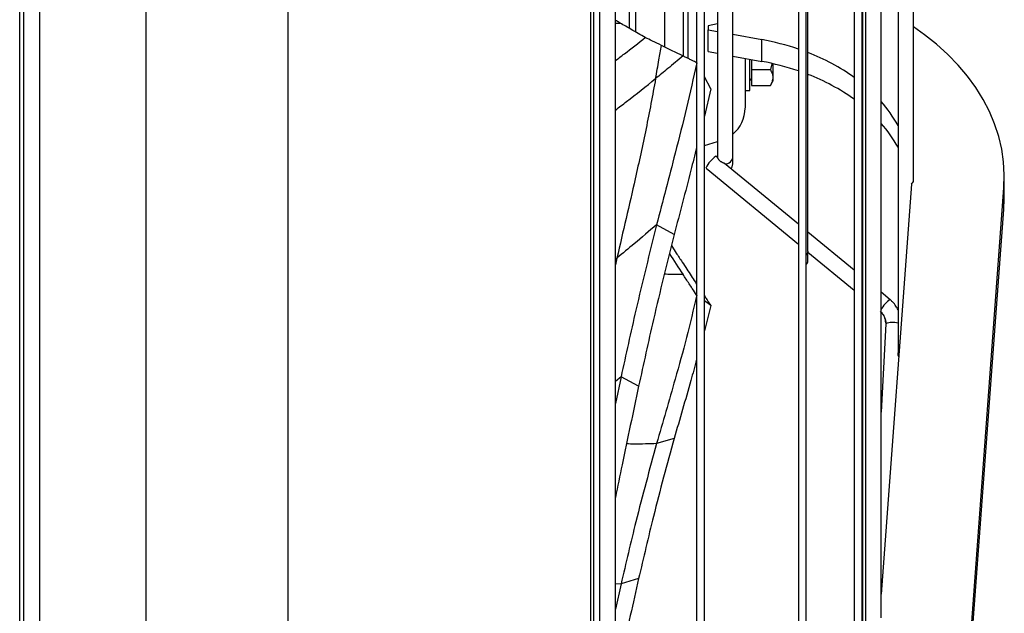
# Model space of a CAD drawing. Units: millimetres. Extents: x 5 to 415, y 3 to 291.
# Drawn here: x 367 to 380, y 230 to 238 of the extents above; entities that cross this region are included whole.
import ezdxf

# ---------------------------------------------------------------- set-up
doc = ezdxf.new("R2010")
doc.units = ezdxf.units.MM

msp = doc.modelspace()

# ---------------------------------------------------------------- linework, layer by layer
at = {"color": 7, "linetype": 'Continuous', "lineweight": 25}
for p, q in [((367.267, 225.816), (367.267, 260.196)), ((374.987, 228.196), (374.987, 252.757)), ((378.429, 229.829), (378.429, 251.804)), ((378.85, 235.501), (378.85, 246.132)), ((376.04, 244.147), (376.04, 228.053)), ((376.14, 228.053), (376.14, 244.133)), ((377.358, 243.97), (377.358, 228.292)), ((377.458, 228.339), (377.458, 243.957)), ((378.083, 243.749), (378.083, 228.819)), ((378.229, 243.828), (378.229, 229.03)), ((378.183, 228.953), (378.183, 243.406)), ((378.191, 243.344), (378.191, 229.543)), ((378.65, 242.263), (378.65, 233.256)), ((377.482, 234.582), (377.482, 242.03)), ((375.627, 237.23), (375.627, 241.81)), ((376.31, 241.739), (376.31, 235.814)), ((376.51, 235.814), (376.51, 241.772)), ((375.247, 241.276), (375.247, 237.425)), ((375.167, 241.16), (375.167, 237.472)), ((374.707, 221.376), (374.707, 240.896)), ((374.787, 226.591), (374.787, 240.896)), ((376.31, 237.531), (376.187, 237.504)), ((376.187, 237.504), (376.187, 237.454)), ((376.187, 237.454), (376.31, 237.432)), ((376.187, 237.171), (376.187, 237.454)), ((376.51, 237.395), (376.884, 237.326)), ((376.884, 237.043), (376.884, 237.326)), ((376.187, 237.171), (376.31, 237.149)), ((376.51, 237.112), (376.884, 237.043)), ((376.727, 236.666), (376.727, 237.072)), ((376.751, 237.067), (376.751, 236.938)), ((377.012, 237.012), (376.995, 236.938)), ((377.027, 237.013), (377.027, 236.834)), ((376.222, 236.688), (376.14, 236.843)), ((376.751, 236.938), (376.995, 236.938)), ((376.751, 236.938), (376.751, 236.73)), ((377.027, 236.834), (377.027, 236.786)), ((376.751, 236.73), (376.995, 236.73)), ((376.995, 236.73), (377.027, 236.786)), ((378.183, 236.758), (378.191, 236.751)), ((376.222, 236.688), (376.14, 236.335)), ((376.667, 236.666), (376.727, 236.666)), ((378.183, 236.475), (378.191, 236.468)), ((376.14, 235.952), (376.31, 236.004)), ((376.038, 235.921), (376.04, 235.921)), ((376.313, 235.793), (376.288, 235.813)), ((376.31, 235.814), (376.31, 235.796)), ((376.51, 235.716), (376.51, 235.814)), ((377.358, 234.932), (376.402, 235.719)), ((376.161, 235.658), (376.161, 235.661)), ((376.161, 235.658), (377.358, 234.673)), ((378.823, 235.451), (378.429, 230.135)), ((380.027, 235.264), (380.027, 235.547)), ((379.583, 229.483), (380.022, 235.406)), ((380.022, 235.123), (380.022, 235.406)), ((380.022, 235.123), (380.027, 235.264)), ((379.583, 229.2), (380.022, 235.123)), ((375.748, 234.799), (375.52, 234.925)), ((378.083, 234.336), (377.482, 234.831)), ((375.713, 234.655), (375.775, 234.559)), ((377.482, 234.573), (377.482, 234.572)), ((377.482, 234.572), (378.083, 234.077)), ((377.482, 234.454), (377.482, 234.571)), ((378.191, 234.247), (378.183, 234.254)), ((378.547, 233.954), (378.429, 234.051)), ((376.222, 233.877), (376.14, 233.938)), ((378.183, 233.995), (378.191, 233.988)), ((376.222, 233.877), (376.14, 233.55)), ((378.49, 233.641), (378.429, 232.497)), ((378.491, 233.656), (378.49, 233.641)), ((375.06, 232.955), (374.987, 232.607)), ((375.288, 232.831), (375.06, 232.955)), ((375.748, 232.155), (375.52, 232.087)), ((375.288, 230.337), (375.06, 230.268)), ((375.06, 230.268), (374.987, 229.941))]:
    msp.add_line(p, q, dxfattribs=at)
at = {"color": 8, "linetype": 'Continuous', "lineweight": 25}
for p, q in [((367.321, 220.434), (367.321, 240.896)), ((367.529, 220.527), (367.529, 240.896)), ((368.904, 222.086), (368.904, 240.896)), ((370.747, 222.536), (370.747, 240.896)), ((374.667, 222.536), (374.667, 240.896)), ((374.987, 237.539), (375.05, 237.54)), ((375.006, 234.494), (374.987, 234.407)), ((374.987, 234.479), (375.006, 234.494)), ((375.06, 232.955), (374.987, 232.893)), ((375.06, 230.268), (374.987, 230.267))]:
    msp.add_line(p, q, dxfattribs=at)
at = {"color": 7, "linetype": 'Continuous', "lineweight": 25, "flags": 128}
for points in [[(380.022, 235.406), (380.027, 235.573), (380.017, 235.74), (379.993, 235.906), (379.954, 236.071), (379.901, 236.234), (379.833, 236.394), (379.752, 236.551), (379.657, 236.704), (379.548, 236.852), (379.427, 236.995), (379.294, 237.133), (379.149, 237.265), (378.992, 237.39), (378.85, 237.491)], [(376.485, 235.651), (376.502, 235.678), (376.51, 235.716)]]:
    msp.add_lwpolyline(points, dxfattribs=at)
at = {"color": 8, "linetype": 'Continuous', "lineweight": 25, "flags": 128}
msp.add_lwpolyline([(376.31, 235.814), (376.31, 235.814), (376.312, 235.792)], dxfattribs=at)
at = {"color": 7, "linetype": 'Continuous', "lineweight": 25}
for centre, radius, start, end in [((376.282, 234.043), 3.338, 71.1932, 79.6223), ((376.508, 234.621), 2.717, 54.568, 68.9861), ((376.282, 233.76), 3.338, 71.1932, 79.6223), ((376.508, 234.338), 2.717, 54.568, 68.9861), ((376.727, 236.792), 0.024, 0, 90), ((377.152, 235.382), 1.713, 29.0397, 41.7808), ((376.227, 236.438), 0.44, 309.9734, 0), ((377.152, 235.099), 1.713, 29.0397, 41.7808), ((376.483, 235.52), 0.352, 123.5801, 156.4242), ((377.522, 235.547), 1.305, 355.7612, 355.861), ((377.432, 234.454), 0.05, 301.9711, 0)]:
    msp.add_arc(centre, radius, start, end, dxfattribs=at)
at = {"color": 8, "linetype": 'Continuous', "lineweight": 25}
for centre, radius, start, end in [((376.411, 235.815), 0.0989, 266.1745, 359.5861), ((377.433, 234.576), 0.049, 301.2997, 356.563), ((378.723, 233.677), 0.329, 122.3623, 153.3421), ((378.296, 233.651), 0.194, 1.4497, 46.8243), ((378.58, 233.425), 0.234, 72.7901, 112.6125)]:
    msp.add_arc(centre, radius, start, end, dxfattribs=at)
at = {"color": 7, "linetype": 'Continuous', "lineweight": 25}
for centre, major_axis, ratio, start_param, end_param in [((375.269, 237.366), (1.713, -0.828), 0.017614, 1.225662, 1.394734), ((375.269, 235.21), (-1.713, 2.619), 0.003723, 1.823178, 1.930139)]:
    msp.add_ellipse(centre, major_axis=major_axis, ratio=ratio, start_param=start_param, end_param=end_param, dxfattribs=at)
for points, knots in [([(375.925, 242.209), (375.925, 242.118), (375.925, 241.873), (375.925, 241.46), (375.925, 240.978), (375.925, 240.493), (375.925, 240.012), (375.925, 239.538), (375.925, 239.077), (375.925, 238.632), (375.925, 238.209), (375.925, 237.81), (375.925, 237.443), (375.925, 237.201), (375.925, 237.092), (375.925, 237.084)], [0, 0, 0, 0, 0.050243, 0.135912, 0.221582, 0.307251, 0.392921, 0.47859, 0.56426, 0.649929, 0.735599, 0.821268, 0.906937, 0.992607, 1, 1, 1, 1]), ([(375.867, 242.131), (375.867, 242.052), (375.867, 241.824), (375.867, 241.435), (375.867, 240.972), (375.867, 240.506), (375.867, 240.043), (375.867, 239.588), (375.867, 239.144), (375.867, 238.717), (375.867, 238.31), (375.867, 237.926), (375.867, 237.573), (375.867, 237.3), (375.867, 237.159), (375.867, 237.112)], [0, 0, 0, 0, 0.044439, 0.127621, 0.210802, 0.293984, 0.377165, 0.460347, 0.543528, 0.62671, 0.709891, 0.793072, 0.876254, 0.959435, 1, 1, 1, 1]), ([(375.05, 237.54), (375.033, 237.55), (375.012, 237.562), (374.991, 237.573), (374.987, 237.576)], [0, 0, 0, 0, 0.7908107, 1, 1, 1, 1]), ([(375.374, 237.353), (375.313, 237.389), (375.204, 237.452), (375.097, 237.513), (375.05, 237.54)], [0, 0, 0, 0, 0.560252, 1, 1, 1, 1]), ([(374.987, 237.054), (375.026, 237.084), (375.155, 237.18), (375.284, 237.282), (375.374, 237.353)], [0, 0, 0, 0, 0.303359, 1, 1, 1, 1]), ([(375.584, 237.251), (375.545, 237.27), (375.475, 237.304), (375.405, 237.338), (375.374, 237.353)], [0, 0, 0, 0, 0.557251, 1, 1, 1, 1]), ([(375.508, 236.821), (375.523, 236.902), (375.549, 237.045), (375.573, 237.188), (375.584, 237.251)], [0, 0, 0, 0, 0.559839, 1, 1, 1, 1]), ([(375.863, 237.114), (375.797, 237.059), (375.679, 236.96), (375.561, 236.864), (375.508, 236.821)], [0, 0, 0, 0, 0.5573085, 1, 1, 1, 1]), ([(376.041, 237.026), (376.022, 237.036), (375.989, 237.052), (375.943, 237.075), (375.903, 237.095), (375.876, 237.108), (375.863, 237.114)], [0, 0, 0, 0, 0.330297, 0.549244, 0.772445, 1, 1, 1, 1]), ([(376.667, 237.083), (376.667, 237.063), (376.667, 236.964), (376.667, 236.823), (376.667, 236.663), (376.667, 236.545), (376.667, 236.47), (376.667, 236.437), (376.667, 236.442), (376.667, 236.443)], [0, 0, 0, 0, 0.0458688, 0.224998, 0.4041273, 0.5832565, 0.7623857, 0.941515, 1, 1, 1, 1]), ([(376.041, 237.026), (375.998, 236.831), (375.912, 236.441), (375.733, 235.74), (375.601, 235.234), (375.52, 234.925)], [0, 0, 0, 0, 0.2799323, 0.5599072, 1, 1, 1, 1]), ([(376.995, 236.938), (377.005, 236.918), (377.023, 236.884), (377.026, 236.849), (377.027, 236.834)], [0, 0, 0, 0, 0.571773, 1, 1, 1, 1]), ([(377.027, 236.834), (377.025, 236.815), (377.021, 236.779), (377.003, 236.745), (376.995, 236.73)], [0, 0, 0, 0, 0.547985, 1, 1, 1, 1]), ([(375.508, 236.821), (375.468, 236.605), (375.388, 236.174), (375.217, 235.397), (375.086, 234.836), (375.006, 234.494)], [0, 0, 0, 0, 0.280448, 0.560299, 1, 1, 1, 1]), ([(376.04, 235.928), (376.015, 235.829), (375.92, 235.453), (375.821, 235.077), (375.748, 234.799)], [0, 0, 0, 0, 0.262985, 1, 1, 1, 1]), ([(376.402, 235.719), (376.401, 235.72), (376.399, 235.722), (376.393, 235.724), (376.385, 235.728), (376.376, 235.732), (376.365, 235.737), (376.355, 235.743), (376.345, 235.751), (376.336, 235.759), (376.329, 235.767), (376.323, 235.776), (376.318, 235.783), (376.315, 235.789), (376.313, 235.792), (376.313, 235.793), (376.313, 235.793)], [0, 0, 0, 0, 0.055727, 0.130597, 0.203827, 0.27777, 0.351774, 0.425784, 0.500217, 0.574597, 0.648537, 0.722391, 0.796228, 0.869271, 0.944214, 1, 1, 1, 1]), ([(378.823, 235.453), (378.83, 235.46), (378.844, 235.473), (378.852, 235.493), (378.849, 235.503), (378.848, 235.505)], [0, 0, 0, 0, 0.441286, 0.882571, 1, 1, 1, 1]), ([(375.52, 234.925), (375.424, 234.842), (375.253, 234.696), (375.081, 234.555), (375.006, 234.494)], [0, 0, 0, 0, 0.560458, 1, 1, 1, 1]), ([(375.52, 234.925), (375.429, 234.556), (375.266, 233.898), (375.123, 233.243), (375.06, 232.955)], [0, 0, 0, 0, 0.560013, 1, 1, 1, 1]), ([(375.748, 234.799), (375.656, 234.431), (375.493, 233.774), (375.351, 233.119), (375.288, 232.831)], [0, 0, 0, 0, 0.55997, 1, 1, 1, 1]), ([(375.775, 234.559), (375.801, 234.52), (375.847, 234.45), (375.893, 234.38), (375.913, 234.349)], [0, 0, 0, 0, 0.559989, 1, 1, 1, 1]), ([(377.482, 234.585), (377.482, 234.583), (377.482, 234.577), (377.482, 234.575), (377.482, 234.573)], [0, 0, 0, 0, 0.382769, 1, 1, 1, 1]), ([(376.041, 234.01), (376.022, 234.04), (375.989, 234.09), (375.943, 234.16), (375.903, 234.221), (375.876, 234.262), (375.863, 234.282)], [0, 0, 0, 0, 0.330297, 0.549244, 0.772445, 1, 1, 1, 1]), ([(375.913, 234.349), (375.95, 234.293), (375.992, 234.228), (376.034, 234.164), (376.04, 234.156)], [0, 0, 0, 0, 0.870561, 1, 1, 1, 1]), ([(376.041, 234.01), (375.998, 233.827), (375.912, 233.459), (375.733, 232.821), (375.601, 232.366), (375.52, 232.087)], [0, 0, 0, 0, 0.279932, 0.559907, 1, 1, 1, 1]), ([(376.14, 234.003), (376.146, 233.994), (376.173, 233.952), (376.201, 233.91), (376.222, 233.877)], [0, 0, 0, 0, 0.223145, 1, 1, 1, 1]), ([(378.65, 233.823), (378.641, 233.839), (378.622, 233.876), (378.586, 233.919), (378.558, 233.945), (378.547, 233.954)], [0, 0, 0, 0, 0.323406, 0.7430555, 1, 1, 1, 1]), ([(378.42, 233.8), (378.425, 233.795), (378.443, 233.779), (378.467, 233.747), (378.486, 233.703), (378.489, 233.671), (378.491, 233.656)], [0, 0, 0, 0, 0.126786, 0.42127, 0.717307, 1, 1, 1, 1]), ([(378.658, 233.215), (378.658, 233.215), (378.656, 233.218), (378.654, 233.226), (378.651, 233.237), (378.65, 233.249), (378.649, 233.258), (378.65, 233.263), (378.65, 233.263)], [0, 0, 0, 0, 0.006378, 0.245485, 0.484485, 0.723721, 0.964212, 1, 1, 1, 1]), ([(376.04, 233.176), (376.015, 233.086), (375.92, 232.743), (375.821, 232.404), (375.748, 232.155)], [0, 0, 0, 0, 0.262985, 1, 1, 1, 1]), ([(375.288, 232.831), (375.216, 232.492), (375.114, 232.012), (375.016, 231.532), (374.987, 231.391)], [0, 0, 0, 0, 0.705959, 1, 1, 1, 1]), ([(375.748, 232.155), (375.656, 231.819), (375.493, 231.219), (375.351, 230.607), (375.288, 230.337)], [0, 0, 0, 0, 0.5599698, 1, 1, 1, 1]), ([(375.52, 232.087), (375.429, 231.751), (375.266, 231.151), (375.123, 230.538), (375.06, 230.268)], [0, 0, 0, 0, 0.5600134, 1, 1, 1, 1]), ([(375.288, 230.337), (375.216, 230.018), (375.114, 229.567), (375.016, 229.114), (374.987, 228.981)], [0, 0, 0, 0, 0.705959, 1, 1, 1, 1])]:
    msp.add_open_spline(points, degree=3, knots=knots, dxfattribs=at)
at = {"color": 8, "linetype": 'Continuous', "lineweight": 25}
for points, knots in [([(374.987, 236.412), (375.035, 236.449), (375.209, 236.58), (375.383, 236.72), (375.508, 236.821)], [0, 0, 0, 0, 0.27892, 1, 1, 1, 1]), ([(375.863, 234.282), (375.797, 234.282), (375.717, 234.281), (375.637, 234.283), (375.623, 234.283)], [0, 0, 0, 0, 0.822672, 1, 1, 1, 1]), ([(375.52, 232.087), (375.424, 232.084), (375.294, 232.08), (375.164, 232.083), (375.131, 232.083)], [0, 0, 0, 0, 0.740009, 1, 1, 1, 1])]:
    msp.add_open_spline(points, degree=3, knots=knots, dxfattribs=at)

doc.saveas('drawing.dxf')
